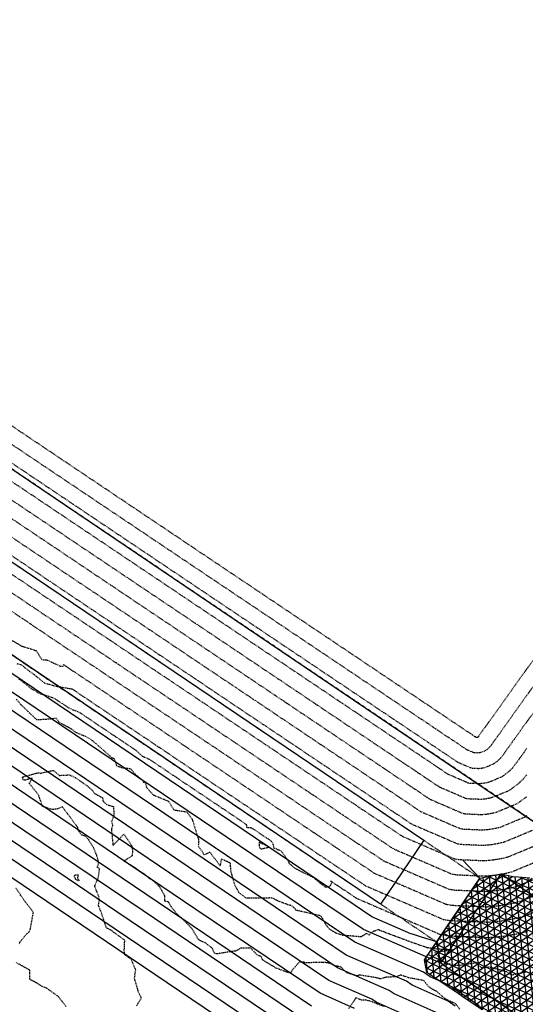
# Model space of a CAD drawing. Units: feet. Extents: x 2153007 to 2154956, y 13885537 to 13890068.
# Drawn here: x 2154296 to 2154394, y 13885768 to 13885960 of the extents above; entities that cross this region are included whole.
import ezdxf

# ---------------------------------------------------------------- set-up
doc = ezdxf.new("R2010")
doc.units = ezdxf.units.FT
doc.header["$MEASUREMENT"] = 0
doc.linetypes.add('HIDDEN2', pattern=[0.1875, 0.125, -0.0625])
doc.linetypes.add('PHANTOM2', pattern=[1.25, 0.625, -0.125, 0.125, -0.125, 0.125, -0.125])
for name, color, linetype in [('CE-TOPO-MAJR', 37, 'HIDDEN2'), ('CE-TOPO-MINR', 39, 'HIDDEN2'), ('CP-BASN-A2-BERM-PH2', 253, 'HIDDEN2'), ('CP-BASN-A2-STRM-HATCH-PH2', 253, 'Continuous'), ('CP-BASN-A2-STRM-STRC-PH2', 253, 'Continuous'), ('CP-BNDY-PH 2', 4, 'PHANTOM2'), ('CP-PROP-LOT-PH1', 253, 'Continuous'), ('CP-TOPO-MAJR', 2, 'Continuous'), ('CP-TOPO-MINR', 1, 'Continuous')]:
    doc.layers.add(name, color=color, linetype=linetype)

msp = doc.modelspace()

# ---------------------------------------------------------------- hatches: boundary and pattern name
at = {"layer": 'CP-BASN-A2-STRM-HATCH-PH2'}
h = msp.add_hatch(dxfattribs=at)
h.set_pattern_fill('NET3', color=256, scale=10, angle=95.2184)
h.set_pattern_definition([(95.2184394, (2237678.1898, 13817919.2278), (-1.244818974, -0.113691348), []), (155.2184394, (2237678.1898, 13817919.2278), (-0.523949891, -1.134890529), []), (215.2184394, (2237678.1898, 13817919.2278), (0.720869083, -1.02119918), [])])
edge = h.paths.add_edge_path()
edge.add_line((2154389.4, 13885793.67), (2154390.13, 13885793.51))
edge.add_line((2154390.13, 13885793.51), (2154390.48, 13885793.44))
edge.add_line((2154390.48, 13885793.44), (2154391.72, 13885793.21))
edge.add_line((2154391.72, 13885793.21), (2154392.68, 13885793.12))
edge.add_line((2154392.68, 13885793.12), (2154394.94, 13885792.9))
edge.add_line((2154394.94, 13885792.9), (2154397.2, 13885792.67))
edge.add_line((2154397.2, 13885792.67), (2154399.47, 13885792.45))
edge.add_line((2154399.47, 13885792.45), (2154401.31, 13885792.27))
edge.add_line((2154401.31, 13885792.27), (2154401.75, 13885792.26))
edge.add_line((2154401.75, 13885792.26), (2154402.64, 13885792.24))
edge.add_line((2154402.64, 13885792.24), (2154404.17, 13885792.27))
edge.add_line((2154404.17, 13885792.27), (2154406.61, 13885792.31))
edge.add_line((2154406.61, 13885792.31), (2154407.91, 13885792.33))
edge.add_line((2154407.91, 13885792.33), (2154409.09, 13885792.41))
edge.add_line((2154409.09, 13885792.41), (2154410.58, 13885792.5))
edge.add_line((2154410.58, 13885792.5), (2154411.17, 13885792.55))
edge.add_line((2154411.17, 13885792.55), (2154411.63, 13885792.59))
edge.add_line((2154411.63, 13885792.59), (2154413.28, 13885792.75))
edge.add_line((2154413.28, 13885792.75), (2154413.32, 13885792.73))
edge.add_line((2154413.32, 13885792.73), (2154414.15, 13885792.8))
edge.add_line((2154414.15, 13885792.8), (2154417.55, 13885790.57))
edge.add_line((2154417.55, 13885790.57), (2154418.52, 13885789.87))
edge.add_line((2154418.52, 13885789.87), (2154419.38, 13885789.43))
edge.add_line((2154419.38, 13885789.43), (2154422.19, 13885788.15))
edge.add_line((2154422.19, 13885788.15), (2154424.29, 13885787.04))
edge.add_line((2154424.29, 13885787.04), (2154427.58, 13885784.76))
edge.add_line((2154427.58, 13885784.76), (2154428.23, 13885784.37))
edge.add_line((2154428.23, 13885784.37), (2154429.5, 13885783.52))
edge.add_line((2154429.5, 13885783.52), (2154430.92, 13885782.73))
edge.add_line((2154430.92, 13885782.73), (2154431.18, 13885782.57))
edge.add_line((2154431.18, 13885782.57), (2154431.59, 13885782.36))
edge.add_line((2154431.59, 13885782.36), (2154433.11, 13885780.82))
edge.add_line((2154433.11, 13885780.82), (2154435.87, 13885779.11))
edge.add_line((2154435.87, 13885779.11), (2154438.58, 13885777.3))
edge.add_line((2154438.58, 13885777.3), (2154439.53, 13885776.59))
edge.add_line((2154439.53, 13885776.59), (2154442.18, 13885774.67))
edge.add_line((2154442.18, 13885774.67), (2154444.76, 13885772.65))
edge.add_line((2154444.76, 13885772.65), (2154444.92, 13885772.47))
edge.add_line((2154444.92, 13885772.47), (2154444.99, 13885772.42))
edge.add_line((2154444.99, 13885772.42), (2154445.22, 13885772.13))
edge.add_line((2154445.22, 13885772.13), (2154447.26, 13885769.7))
edge.add_line((2154447.26, 13885769.7), (2154448.05, 13885768.5))
edge.add_line((2154448.05, 13885768.5), (2154448.84, 13885767.89))
edge.add_line((2154448.84, 13885767.89), (2154449.73, 13885766.44))
edge.add_line((2154449.73, 13885766.44), (2154450.7, 13885764.97))
edge.add_line((2154450.7, 13885764.97), (2154452.51, 13885761.46))
edge.add_line((2154452.51, 13885761.46), (2154452.72, 13885761))
edge.add_line((2154452.72, 13885761), (2154452.77, 13885760.93))
edge.add_line((2154452.77, 13885760.93), (2154452.89, 13885760.64))
edge.add_line((2154452.89, 13885760.64), (2154453.19, 13885759.84))
edge.add_line((2154453.19, 13885759.84), (2154453.72, 13885758.57))
edge.add_line((2154453.72, 13885758.57), (2154453.96, 13885758.04))
edge.add_line((2154453.96, 13885758.04), (2154454.44, 13885756.76))
edge.add_line((2154454.44, 13885756.76), (2154454.58, 13885756.42))
edge.add_line((2154454.58, 13885756.42), (2154454.88, 13885755.57))
edge.add_line((2154454.88, 13885755.57), (2154455.03, 13885754.78))
edge.add_line((2154455.03, 13885754.78), (2154455.68, 13885752.65))
edge.add_line((2154455.68, 13885752.65), (2154455.77, 13885752.52))
edge.add_line((2154455.77, 13885752.52), (2154455.95, 13885751.72))
edge.add_line((2154455.95, 13885751.72), (2154457.31, 13885748.82))
edge.add_line((2154457.31, 13885748.82), (2154457.57, 13885747.85))
edge.add_line((2154457.57, 13885747.85), (2154457.67, 13885747.35))
edge.add_line((2154457.67, 13885747.35), (2154457.66, 13885745.89))
edge.add_line((2154457.66, 13885745.89), (2154432.55, 13885745.66))
edge.add_arc((2154385.07, 13885738.66), 48, 2.3923, 8.3849, ccw=False)
edge.add_line((2154433.03, 13885740.66), (2154412.01, 13885740.47))
edge.add_arc((2154385.07, 13885738.66), 27, 3.8467, 14.5962)
edge.add_line((2154411.2, 13885745.47), (2154408.09, 13885745.44))
edge.add_line((2154408.09, 13885745.44), (2154408.07, 13885745.51))
edge.add_line((2154408.07, 13885745.51), (2154408.04, 13885745.61))
edge.add_line((2154408.04, 13885745.61), (2154408.01, 13885745.71))
edge.add_line((2154408.01, 13885745.71), (2154407.98, 13885745.81))
edge.add_line((2154407.98, 13885745.81), (2154407.95, 13885745.91))
edge.add_line((2154407.95, 13885745.91), (2154407.91, 13885746.01))
edge.add_line((2154407.91, 13885746.01), (2154407.88, 13885746.11))
edge.add_line((2154407.88, 13885746.11), (2154407.85, 13885746.21))
edge.add_line((2154407.85, 13885746.21), (2154407.82, 13885746.31))
edge.add_line((2154407.82, 13885746.31), (2154407.78, 13885746.41))
edge.add_line((2154407.78, 13885746.41), (2154407.75, 13885746.5))
edge.add_line((2154407.75, 13885746.5), (2154407.71, 13885746.6))
edge.add_line((2154407.71, 13885746.6), (2154407.68, 13885746.7))
edge.add_line((2154407.68, 13885746.7), (2154407.64, 13885746.8))
edge.add_line((2154407.64, 13885746.8), (2154407.61, 13885746.9))
edge.add_line((2154407.61, 13885746.9), (2154407.57, 13885747))
edge.add_line((2154407.57, 13885747), (2154407.54, 13885747.09))
edge.add_line((2154407.54, 13885747.09), (2154407.5, 13885747.19))
edge.add_line((2154407.5, 13885747.19), (2154407.46, 13885747.29))
edge.add_line((2154407.46, 13885747.29), (2154407.42, 13885747.39))
edge.add_line((2154407.42, 13885747.39), (2154407.39, 13885747.49))
edge.add_line((2154407.39, 13885747.49), (2154407.35, 13885747.58))
edge.add_line((2154407.35, 13885747.58), (2154407.31, 13885747.68))
edge.add_line((2154407.31, 13885747.68), (2154407.27, 13885747.78))
edge.add_line((2154407.27, 13885747.78), (2154407.23, 13885747.87))
edge.add_line((2154407.23, 13885747.87), (2154407.19, 13885747.97))
edge.add_line((2154407.19, 13885747.97), (2154407.15, 13885748.07))
edge.add_line((2154407.15, 13885748.07), (2154407.11, 13885748.16))
edge.add_line((2154407.11, 13885748.16), (2154407.07, 13885748.26))
edge.add_line((2154407.07, 13885748.26), (2154407.02, 13885748.35))
edge.add_line((2154407.02, 13885748.35), (2154406.98, 13885748.45))
edge.add_line((2154406.98, 13885748.45), (2154406.94, 13885748.54))
edge.add_line((2154406.94, 13885748.54), (2154406.89, 13885748.64))
edge.add_line((2154406.89, 13885748.64), (2154406.85, 13885748.73))
edge.add_line((2154406.85, 13885748.73), (2154406.81, 13885748.83))
edge.add_line((2154406.81, 13885748.83), (2154406.76, 13885748.92))
edge.add_line((2154406.76, 13885748.92), (2154406.72, 13885749.02))
edge.add_line((2154406.72, 13885749.02), (2154406.67, 13885749.11))
edge.add_line((2154406.67, 13885749.11), (2154406.63, 13885749.21))
edge.add_line((2154406.63, 13885749.21), (2154406.58, 13885749.3))
edge.add_line((2154406.58, 13885749.3), (2154406.53, 13885749.39))
edge.add_line((2154406.53, 13885749.39), (2154406.49, 13885749.49))
edge.add_line((2154406.49, 13885749.49), (2154406.44, 13885749.58))
edge.add_line((2154406.44, 13885749.58), (2154406.39, 13885749.67))
edge.add_line((2154406.39, 13885749.67), (2154406.34, 13885749.77))
edge.add_line((2154406.34, 13885749.77), (2154406.29, 13885749.86))
edge.add_line((2154406.29, 13885749.86), (2154406.25, 13885749.95))
edge.add_line((2154406.25, 13885749.95), (2154406.2, 13885750.04))
edge.add_line((2154406.2, 13885750.04), (2154406.15, 13885750.14))
edge.add_line((2154406.15, 13885750.14), (2154406.1, 13885750.23))
edge.add_line((2154406.1, 13885750.23), (2154406.05, 13885750.32))
edge.add_line((2154406.05, 13885750.32), (2154405.99, 13885750.41))
edge.add_line((2154405.99, 13885750.41), (2154405.94, 13885750.5))
edge.add_line((2154405.94, 13885750.5), (2154405.89, 13885750.59))
edge.add_line((2154405.89, 13885750.59), (2154405.84, 13885750.68))
edge.add_line((2154405.84, 13885750.68), (2154405.79, 13885750.77))
edge.add_line((2154405.79, 13885750.77), (2154405.73, 13885750.86))
edge.add_line((2154405.73, 13885750.86), (2154405.68, 13885750.95))
edge.add_line((2154405.68, 13885750.95), (2154405.63, 13885751.04))
edge.add_line((2154405.63, 13885751.04), (2154405.57, 13885751.13))
edge.add_line((2154405.57, 13885751.13), (2154405.52, 13885751.22))
edge.add_line((2154405.52, 13885751.22), (2154405.46, 13885751.31))
edge.add_line((2154405.46, 13885751.31), (2154405.41, 13885751.4))
edge.add_line((2154405.41, 13885751.4), (2154405.35, 13885751.49))
edge.add_line((2154405.35, 13885751.49), (2154405.3, 13885751.58))
edge.add_line((2154405.3, 13885751.58), (2154405.24, 13885751.66))
edge.add_line((2154405.24, 13885751.66), (2154405.18, 13885751.75))
edge.add_line((2154405.18, 13885751.75), (2154405.13, 13885751.84))
edge.add_line((2154405.13, 13885751.84), (2154405.07, 13885751.93))
edge.add_line((2154405.07, 13885751.93), (2154405.01, 13885752.01))
edge.add_line((2154405.01, 13885752.01), (2154404.95, 13885752.1))
edge.add_line((2154404.95, 13885752.1), (2154404.89, 13885752.19))
edge.add_line((2154404.89, 13885752.19), (2154404.83, 13885752.27))
edge.add_line((2154404.83, 13885752.27), (2154404.77, 13885752.36))
edge.add_line((2154404.77, 13885752.36), (2154404.71, 13885752.45))
edge.add_line((2154404.71, 13885752.45), (2154404.65, 13885752.53))
edge.add_line((2154404.65, 13885752.53), (2154404.59, 13885752.62))
edge.add_line((2154404.59, 13885752.62), (2154404.53, 13885752.7))
edge.add_line((2154404.53, 13885752.7), (2154404.47, 13885752.79))
edge.add_line((2154404.47, 13885752.79), (2154404.41, 13885752.87))
edge.add_line((2154404.41, 13885752.87), (2154404.35, 13885752.95))
edge.add_line((2154404.35, 13885752.95), (2154404.28, 13885753.04))
edge.add_line((2154404.28, 13885753.04), (2154404.22, 13885753.12))
edge.add_line((2154404.22, 13885753.12), (2154404.16, 13885753.2))
edge.add_line((2154404.16, 13885753.2), (2154404.09, 13885753.29))
edge.add_line((2154404.09, 13885753.29), (2154404.03, 13885753.37))
edge.add_line((2154404.03, 13885753.37), (2154403.97, 13885753.45))
edge.add_line((2154403.97, 13885753.45), (2154403.9, 13885753.54))
edge.add_line((2154403.9, 13885753.54), (2154403.84, 13885753.62))
edge.add_line((2154403.84, 13885753.62), (2154403.77, 13885753.7))
edge.add_line((2154403.77, 13885753.7), (2154403.71, 13885753.78))
edge.add_line((2154403.71, 13885753.78), (2154403.64, 13885753.86))
edge.add_line((2154403.64, 13885753.86), (2154403.57, 13885753.94))
edge.add_line((2154403.57, 13885753.94), (2154403.51, 13885754.02))
edge.add_line((2154403.51, 13885754.02), (2154403.44, 13885754.1))
edge.add_line((2154403.44, 13885754.1), (2154403.37, 13885754.18))
edge.add_line((2154403.37, 13885754.18), (2154403.3, 13885754.26))
edge.add_line((2154403.3, 13885754.26), (2154403.24, 13885754.34))
edge.add_line((2154403.24, 13885754.34), (2154403.17, 13885754.42))
edge.add_line((2154403.17, 13885754.42), (2154403.1, 13885754.5))
edge.add_line((2154403.1, 13885754.5), (2154403.03, 13885754.58))
edge.add_line((2154403.03, 13885754.58), (2154402.96, 13885754.66))
edge.add_line((2154402.96, 13885754.66), (2154402.89, 13885754.73))
edge.add_line((2154402.89, 13885754.73), (2154402.82, 13885754.81))
edge.add_line((2154402.82, 13885754.81), (2154402.75, 13885754.89))
edge.add_line((2154402.75, 13885754.89), (2154402.68, 13885754.97))
edge.add_line((2154402.68, 13885754.97), (2154402.61, 13885755.04))
edge.add_line((2154402.61, 13885755.04), (2154402.54, 13885755.12))
edge.add_line((2154402.54, 13885755.12), (2154402.46, 13885755.19))
edge.add_line((2154402.46, 13885755.19), (2154402.39, 13885755.27))
edge.add_line((2154402.39, 13885755.27), (2154402.32, 13885755.35))
edge.add_line((2154402.32, 13885755.35), (2154402.25, 13885755.42))
edge.add_line((2154402.25, 13885755.42), (2154402.17, 13885755.49))
edge.add_line((2154402.17, 13885755.49), (2154402.1, 13885755.57))
edge.add_line((2154402.1, 13885755.57), (2154402.03, 13885755.64))
edge.add_line((2154402.03, 13885755.64), (2154401.95, 13885755.72))
edge.add_line((2154401.95, 13885755.72), (2154401.88, 13885755.79))
edge.add_line((2154401.88, 13885755.79), (2154401.8, 13885755.86))
edge.add_line((2154401.8, 13885755.86), (2154401.73, 13885755.94))
edge.add_line((2154401.73, 13885755.94), (2154401.65, 13885756.01))
edge.add_line((2154401.65, 13885756.01), (2154401.58, 13885756.08))
edge.add_line((2154401.58, 13885756.08), (2154401.5, 13885756.15))
edge.add_line((2154401.5, 13885756.15), (2154401.42, 13885756.22))
edge.add_line((2154401.42, 13885756.22), (2154401.35, 13885756.3))
edge.add_line((2154401.35, 13885756.3), (2154401.27, 13885756.37))
edge.add_line((2154401.27, 13885756.37), (2154401.19, 13885756.44))
edge.add_line((2154401.19, 13885756.44), (2154401.12, 13885756.51))
edge.add_line((2154401.12, 13885756.51), (2154401.04, 13885756.58))
edge.add_line((2154401.04, 13885756.58), (2154400.96, 13885756.65))
edge.add_line((2154400.96, 13885756.65), (2154400.88, 13885756.71))
edge.add_line((2154400.88, 13885756.71), (2154400.8, 13885756.78))
edge.add_line((2154400.8, 13885756.78), (2154400.72, 13885756.85))
edge.add_line((2154400.72, 13885756.85), (2154400.64, 13885756.92))
edge.add_line((2154400.64, 13885756.92), (2154400.56, 13885756.99))
edge.add_line((2154400.56, 13885756.99), (2154400.48, 13885757.05))
edge.add_line((2154400.48, 13885757.05), (2154400.4, 13885757.12))
edge.add_line((2154400.4, 13885757.12), (2154400.32, 13885757.19))
edge.add_line((2154400.32, 13885757.19), (2154400.24, 13885757.25))
edge.add_line((2154400.24, 13885757.25), (2154400.16, 13885757.32))
edge.add_line((2154400.16, 13885757.32), (2154400.08, 13885757.39))
edge.add_line((2154400.08, 13885757.39), (2154400, 13885757.45))
edge.add_line((2154400, 13885757.45), (2154399.92, 13885757.52))
edge.add_line((2154399.92, 13885757.52), (2154399.83, 13885757.58))
edge.add_line((2154399.83, 13885757.58), (2154399.75, 13885757.65))
edge.add_line((2154399.75, 13885757.65), (2154399.67, 13885757.71))
edge.add_line((2154399.67, 13885757.71), (2154399.58, 13885757.77))
edge.add_line((2154399.58, 13885757.77), (2154399.5, 13885757.84))
edge.add_line((2154399.5, 13885757.84), (2154399.42, 13885757.9))
edge.add_line((2154399.42, 13885757.9), (2154399.33, 13885757.96))
edge.add_line((2154399.33, 13885757.96), (2154399.25, 13885758.02))
edge.add_line((2154399.25, 13885758.02), (2154399.16, 13885758.08))
edge.add_line((2154399.16, 13885758.08), (2154399.08, 13885758.15))
edge.add_line((2154399.08, 13885758.15), (2154398.99, 13885758.21))
edge.add_line((2154398.99, 13885758.21), (2154398.91, 13885758.27))
edge.add_line((2154398.91, 13885758.27), (2154398.81, 13885758.34))
edge.add_line((2154398.81, 13885758.34), (2154398.71, 13885758.41))
edge.add_line((2154398.71, 13885758.41), (2154398.61, 13885758.48))
edge.add_line((2154398.61, 13885758.48), (2154398.51, 13885758.55))
edge.add_line((2154398.51, 13885758.55), (2154397.31, 13885759.36))
edge.add_line((2154397.31, 13885759.36), (2154395.65, 13885760.48))
edge.add_line((2154395.65, 13885760.48), (2154393.99, 13885761.6))
edge.add_line((2154393.99, 13885761.6), (2154392.34, 13885762.72))
edge.add_line((2154392.34, 13885762.72), (2154390.68, 13885763.84))
edge.add_line((2154390.68, 13885763.84), (2154389.02, 13885764.96))
edge.add_line((2154389.02, 13885764.96), (2154387.36, 13885766.08))
edge.add_line((2154387.36, 13885766.08), (2154385.71, 13885767.2))
edge.add_line((2154385.71, 13885767.2), (2154384.05, 13885768.32))
edge.add_line((2154384.05, 13885768.32), (2154382.39, 13885769.44))
edge.add_line((2154382.39, 13885769.44), (2154380.74, 13885770.56))
edge.add_line((2154380.74, 13885770.56), (2154379.08, 13885771.68))
edge.add_line((2154379.08, 13885771.68), (2154377.42, 13885772.8))
edge.add_line((2154377.42, 13885772.8), (2154374.93, 13885774.48))
edge.add_line((2154374.93, 13885774.48), (2154374.6, 13885776.2))
edge.add_line((2154374.6, 13885776.2), (2154374.46, 13885776.92))
edge.add_line((2154374.46, 13885776.92), (2154385.23, 13885792.86))
edge.add_line((2154385.23, 13885792.86), (2154389.4, 13885793.67))

# ---------------------------------------------------------------- linework, layer by layer
at = {"layer": 'CE-TOPO-MAJR', "color": 37, "linetype": 'HIDDEN2', "lineweight": -3}
for points, elevation in [([(2154394.41, 13885818.2), (2154393.84, 13885817.4), (2154393.78, 13885817.32), (2154392.82, 13885815.97), (2154392.7, 13885815.81), (2154392.37, 13885815.35), (2154392.32, 13885815.28), (2154392.01, 13885814.85), (2154391.5, 13885814.24), (2154391.05, 13885813.79), (2154390.97, 13885813.71), (2154390.57, 13885813.36), (2154389.64, 13885812.69), (2154389.37, 13885812.53), (2154386.98, 13885811.53), (2154386.5, 13885811.42), (2154385.87, 13885811.31), (2154385.23, 13885811.26), (2154385.19, 13885811.25), (2154383.32, 13885811.33), (2154382.98, 13885811.39), (2154379.09, 13885813.07), (2154378.99, 13885813.14), (2154377.64, 13885814.05), (2154377.35, 13885814.24), (2154376.97, 13885814.49), (2154375.92, 13885815.2), (2154375.74, 13885815.32), (2154373.82, 13885816.61), (2154373.54, 13885816.8), (2154370.81, 13885818.63), (2154369.22, 13885819.7), (2154368.71, 13885820.04), (2154362.36, 13885824.3), (2154361.9, 13885824.61), (2154360.86, 13885825.31), (2154360.7, 13885825.41), (2154357.65, 13885827.46), (2154357.4, 13885827.63), (2154271.46, 13885885.32)], 1195), ([(2154289.76, 13885854.97), (2154313.45, 13885839.07), (2154314.1, 13885838.63), (2154322.07, 13885833.28), (2154322.48, 13885833), (2154325.2, 13885831.18), (2154326.4, 13885830.38), (2154342.99, 13885819.24), (2154344.33, 13885818.34), (2154348.5, 13885815.54), (2154355.61, 13885810.77), (2154356.35, 13885810.27), (2154361.37, 13885806.9), (2154361.84, 13885806.58), (2154364.58, 13885804.74), (2154365.57, 13885804.08), (2154366.32, 13885803.58), (2154369.85, 13885801.21), (2154370.12, 13885801.03), (2154380.28, 13885796.64), (2154381.18, 13885796.49), (2154386.07, 13885796.28), (2154386.16, 13885796.28), (2154387.83, 13885796.43), (2154389.48, 13885796.72), (2154390.74, 13885797.01), (2154396.99, 13885799.6)], 1190), ([(2154295.39, 13885831.71), (2154295.68, 13885831.55), (2154297.51, 13885830.08), (2154298.28, 13885829.57), (2154298.51, 13885829.51), (2154299.18, 13885828.98), (2154301.97, 13885828.07), (2154302.19, 13885828.01), (2154303, 13885827.49), (2154305.03, 13885826.13), (2154306.17, 13885825.57), (2154306.21, 13885825.56), (2154306.4, 13885825.53), (2154306.86, 13885825.33), (2154307.31, 13885825.12), (2154307.41, 13885825.06), (2154307.6, 13885824.93), (2154308.23, 13885824.51), (2154314.22, 13885820.49), (2154316.12, 13885819.21), (2154316.37, 13885819.04), (2154317.18, 13885818.5), (2154318.27, 13885817.77), (2154319.44, 13885816.67), (2154319.69, 13885816.54), (2154320.88, 13885816.02), (2154322.55, 13885814.89), (2154322.92, 13885814.65), (2154326.18, 13885812.46), (2154334.45, 13885806.9), (2154337.11, 13885805.12), (2154337.27, 13885805.01), (2154337.32, 13885804.98), (2154337.32, 13885804.98), (2154339.7, 13885803.38), (2154339.82, 13885803.11), (2154339.82, 13885802.77), (2154340.61, 13885802.7), (2154340.73, 13885802.69), (2154344.25, 13885800.33), (2154344.69, 13885800.03), (2154344.98, 13885799.42), (2154345.08, 13885798.78), (2154346.54, 13885798.17), (2154347.85, 13885796.38), (2154348.07, 13885795.83), (2154348.19, 13885795.63), (2154348.6, 13885795.33), (2154349.07, 13885794.9), (2154351.32, 13885793.72), (2154351.79, 13885793.53), (2154352.77, 13885793.04), (2154354.14, 13885791.88), (2154354.62, 13885791.6), (2154354.92, 13885791.34), (2154355.09, 13885791.15), (2154355.7, 13885791.2), (2154356.13, 13885791.43), (2154356.47, 13885791.97), (2154356.16, 13885792.33), (2154356.9, 13885791.84), (2154357.74, 13885791.27), (2154358.25, 13885790.93), (2154359.48, 13885790.11), (2154360.71, 13885789.28), (2154361.15, 13885788.98), (2154377.58, 13885781.88), (2154379.04, 13885781.64), (2154386.94, 13885781.3), (2154387.08, 13885781.31), (2154389.79, 13885781.55), (2154392.46, 13885782.02), (2154394.5, 13885782.49)], 1185)]:
    msp.add_lwpolyline(points, dxfattribs=dict(at, elevation=elevation))
at = {"layer": 'CE-TOPO-MAJR', "color": 37, "linetype": 'HIDDEN2', "lineweight": -3, "elevation": 1185}
msp.add_lwpolyline([(2154342.27, 13885799.84), (2154342.24, 13885799.28), (2154342.29, 13885798.82), (2154342.68, 13885798.52), (2154344.13, 13885798.93), (2154342.27, 13885799.84)], close=True, dxfattribs=at)
at = {"layer": 'CE-TOPO-MINR', "color": 39, "linetype": 'HIDDEN2', "lineweight": -3}
for points, elevation in [([(2154418.78, 13885867.71), (2154385.06, 13885820.59), (2154385.03, 13885820.55), (2154385.01, 13885820.52), (2154384.98, 13885820.49), (2154384.97, 13885820.46), (2154384.95, 13885820.44), (2154384.95, 13885820.43), (2154384.92, 13885820.39), (2154384.91, 13885820.39), (2154384.9, 13885820.37), (2154384.9, 13885820.37), (2154384.89, 13885820.35), (2154384.87, 13885820.33), (2154384.86, 13885820.32), (2154384.86, 13885820.32), (2154384.84, 13885820.31), (2154384.81, 13885820.29), (2154384.8, 13885820.28), (2154384.73, 13885820.25), (2154384.71, 13885820.24), (2154384.69, 13885820.24), (2154384.67, 13885820.24), (2154384.67, 13885820.24), (2154384.61, 13885820.24), (2154384.6, 13885820.24), (2154384.47, 13885820.3), (2154384.47, 13885820.3), (2154384.43, 13885820.33), (2154384.42, 13885820.34), (2154384.4, 13885820.34), (2154384.37, 13885820.37), (2154384.36, 13885820.37), (2154384.3, 13885820.41), (2154384.29, 13885820.42), (2154384.21, 13885820.48), (2154384.15, 13885820.51), (2154384.14, 13885820.52), (2154383.93, 13885820.66), (2154383.92, 13885820.67), (2154383.88, 13885820.69), (2154383.88, 13885820.7), (2154383.78, 13885820.76), (2154383.77, 13885820.77), (2154260.48, 13885903.54)], 1198), ([(2154419.76, 13885863.92), (2154389.11, 13885821.1), (2154388.83, 13885820.71), (2154388.6, 13885820.39), (2154388.3, 13885819.97), (2154388.11, 13885819.71), (2154387.91, 13885819.42), (2154387.89, 13885819.4), (2154387.55, 13885818.92), (2154387.51, 13885818.86), (2154387.39, 13885818.7), (2154387.37, 13885818.67), (2154387.26, 13885818.52), (2154387.08, 13885818.3), (2154386.92, 13885818.14), (2154386.89, 13885818.12), (2154386.75, 13885817.99), (2154386.42, 13885817.75), (2154386.33, 13885817.7), (2154385.48, 13885817.34), (2154385.31, 13885817.3), (2154385.08, 13885817.26), (2154384.86, 13885817.24), (2154384.84, 13885817.24), (2154384.18, 13885817.27), (2154384.06, 13885817.29), (2154382.68, 13885817.89), (2154382.64, 13885817.91), (2154382.16, 13885818.23), (2154382.06, 13885818.3), (2154381.93, 13885818.39), (2154381.55, 13885818.64), (2154381.49, 13885818.69), (2154380.81, 13885819.14), (2154380.71, 13885819.21), (2154379.74, 13885819.86), (2154379.18, 13885820.24), (2154378.99, 13885820.36), (2154376.74, 13885821.87), (2154376.58, 13885821.98), (2154376.21, 13885822.23), (2154376.15, 13885822.27), (2154375.07, 13885823), (2154374.98, 13885823.05), (2154264.14, 13885897.47)], 1197), ([(2154267.8, 13885891.39), (2154366.19, 13885825.34), (2154366.36, 13885825.23), (2154368.43, 13885823.84), (2154368.53, 13885823.77), (2154369.24, 13885823.3), (2154369.55, 13885823.09), (2154373.85, 13885820.2), (2154374.2, 13885819.97), (2154375.28, 13885819.24), (2154377.12, 13885818.01), (2154377.31, 13885817.88), (2154378.61, 13885817), (2154378.74, 13885816.92), (2154379.45, 13885816.44), (2154379.7, 13885816.27), (2154379.9, 13885816.14), (2154380.81, 13885815.53), (2154380.88, 13885815.48), (2154383.52, 13885814.34), (2154383.75, 13885814.3), (2154385.02, 13885814.25), (2154385.04, 13885814.25), (2154385.47, 13885814.29), (2154385.9, 13885814.36), (2154386.23, 13885814.44), (2154387.85, 13885815.11), (2154388.03, 13885815.22), (2154388.66, 13885815.68), (2154388.93, 13885815.91), (2154388.98, 13885815.96), (2154389.29, 13885816.27), (2154389.63, 13885816.68), (2154389.85, 13885816.98), (2154389.88, 13885817.03), (2154390.11, 13885817.34), (2154390.18, 13885817.45), (2154390.83, 13885818.36), (2154390.87, 13885818.41), (2154391.26, 13885818.95), (2154391.62, 13885819.45), (2154392.19, 13885820.25), (2154392.63, 13885820.86), (2154393.17, 13885821.62), (2154420.74, 13885860.14)], 1196), ([(2154275.12, 13885879.25), (2154348.61, 13885829.92), (2154348.94, 13885829.7), (2154352.98, 13885826.99), (2154353.18, 13885826.85), (2154354.56, 13885825.92), (2154355.17, 13885825.52), (2154363.56, 13885819.88), (2154364.24, 13885819.42), (2154366.35, 13885818.01), (2154369.95, 13885815.59), (2154370.33, 13885815.34), (2154372.87, 13885813.64), (2154373.11, 13885813.47), (2154374.49, 13885812.54), (2154374.99, 13885812.21), (2154375.37, 13885811.95), (2154377.16, 13885810.75), (2154377.3, 13885810.66), (2154382.44, 13885808.44), (2154382.89, 13885808.36), (2154385.37, 13885808.26), (2154385.41, 13885808.26), (2154386.26, 13885808.34), (2154387.1, 13885808.48), (2154387.73, 13885808.63), (2154390.9, 13885809.94), (2154391.25, 13885810.16), (2154392.48, 13885811.05), (2154393, 13885811.51), (2154393.11, 13885811.61), (2154393.7, 13885812.2), (2154394.38, 13885813.01)], 1194), ([(2154278.78, 13885873.18), (2154339.82, 13885832.2), (2154340.23, 13885831.93), (2154345.25, 13885828.56), (2154345.51, 13885828.39), (2154347.22, 13885827.24), (2154347.97, 13885826.73), (2154358.42, 13885819.72), (2154359.26, 13885819.15), (2154361.89, 13885817.39), (2154366.37, 13885814.39), (2154366.83, 13885814.07), (2154369.99, 13885811.95), (2154370.29, 13885811.75), (2154372.02, 13885810.59), (2154372.64, 13885810.18), (2154373.11, 13885809.86), (2154375.33, 13885808.37), (2154375.5, 13885808.25), (2154381.9, 13885805.49), (2154382.47, 13885805.4), (2154385.54, 13885805.26), (2154385.6, 13885805.27), (2154386.65, 13885805.36), (2154387.69, 13885805.54), (2154388.49, 13885805.73), (2154392.42, 13885807.36), (2154392.86, 13885807.63), (2154394.39, 13885808.73)], 1193), ([(2154282.44, 13885867.11), (2154331.03, 13885834.49), (2154331.52, 13885834.16), (2154337.53, 13885830.13), (2154337.83, 13885829.93), (2154339.88, 13885828.55), (2154340.78, 13885827.95), (2154353.28, 13885819.56), (2154354.29, 13885818.88), (2154357.42, 13885816.78), (2154362.78, 13885813.18), (2154363.34, 13885812.8), (2154367.12, 13885810.27), (2154367.47, 13885810.03), (2154369.54, 13885808.64), (2154370.28, 13885808.14), (2154370.85, 13885807.77), (2154373.5, 13885805.98), (2154373.71, 13885805.84), (2154381.36, 13885802.54), (2154382.04, 13885802.43), (2154385.72, 13885802.27), (2154385.78, 13885802.27), (2154387.04, 13885802.38), (2154388.29, 13885802.6), (2154389.24, 13885802.82), (2154393.94, 13885804.77), (2154394.47, 13885805.09)], 1192), ([(2154286.1, 13885861.04), (2154322.24, 13885836.78), (2154322.81, 13885836.4), (2154329.8, 13885831.71), (2154330.16, 13885831.47), (2154332.54, 13885829.87), (2154333.59, 13885829.16), (2154348.13, 13885819.4), (2154349.31, 13885818.61), (2154352.96, 13885816.16), (2154359.19, 13885811.97), (2154359.85, 13885811.54), (2154364.24, 13885808.59), (2154364.66, 13885808.31), (2154367.06, 13885806.69), (2154367.92, 13885806.11), (2154368.58, 13885805.67), (2154371.67, 13885803.6), (2154371.91, 13885803.43), (2154380.82, 13885799.59), (2154381.61, 13885799.46), (2154385.89, 13885799.27), (2154385.97, 13885799.28), (2154387.43, 13885799.41), (2154388.88, 13885799.66), (2154389.99, 13885799.92), (2154395.46, 13885802.19)], 1191), ([(2154293.43, 13885848.9), (2154304.66, 13885841.35), (2154305.39, 13885840.86), (2154314.35, 13885834.85), (2154314.81, 13885834.54), (2154317.86, 13885832.49), (2154319.21, 13885831.59), (2154337.85, 13885819.08), (2154339.35, 13885818.07), (2154344.03, 13885814.93), (2154352.02, 13885809.56), (2154352.86, 13885809), (2154358.49, 13885805.22), (2154359.02, 13885804.86), (2154362.11, 13885802.79), (2154363.21, 13885802.05), (2154364.06, 13885801.48), (2154368.02, 13885798.82), (2154368.33, 13885798.62), (2154379.74, 13885793.68), (2154380.75, 13885793.52), (2154386.24, 13885793.28), (2154386.34, 13885793.29), (2154388.22, 13885793.46), (2154390.08, 13885793.78), (2154391.49, 13885794.11), (2154398.51, 13885797.02)], 1189), ([(2154294.15, 13885844.8), (2154297.48, 13885842.56), (2154297.74, 13885842.39), (2154297.9, 13885842.28), (2154306.62, 13885836.42), (2154307.13, 13885836.08), (2154310.52, 13885833.81), (2154312.02, 13885832.8), (2154332.7, 13885818.92), (2154334.37, 13885817.8), (2154339.57, 13885814.31), (2154348.44, 13885808.36), (2154349.36, 13885807.73), (2154355.62, 13885803.53), (2154356.21, 13885803.14), (2154359.63, 13885800.84), (2154360.86, 13885800.02), (2154361.79, 13885799.39), (2154366.19, 13885796.44), (2154366.53, 13885796.21), (2154379.2, 13885790.73), (2154380.32, 13885790.55), (2154386.42, 13885790.29), (2154386.53, 13885790.3), (2154388.61, 13885790.48), (2154390.67, 13885790.84), (2154392.24, 13885791.2), (2154400.03, 13885794.43)], 1188), ([(2154294.06, 13885839.24), (2154296.09, 13885838.03), (2154298.73, 13885837.23), (2154298.81, 13885837.2), (2154298.85, 13885837.18), (2154299.91, 13885835.46), (2154301.01, 13885835.36), (2154303.38, 13885834.23), (2154304.03, 13885834.12), (2154304.06, 13885834.11), (2154304.16, 13885834.47), (2154304.24, 13885834.41), (2154304.63, 13885834.15), (2154305.19, 13885833.78), (2154305.19, 13885833.77), (2154305.31, 13885833.69), (2154305.36, 13885833.66), (2154305.74, 13885833.41), (2154327.56, 13885818.76), (2154329.4, 13885817.52), (2154335.11, 13885813.69), (2154344.85, 13885807.15), (2154345.87, 13885806.46), (2154352.74, 13885801.85), (2154353.39, 13885801.42), (2154357.15, 13885798.89), (2154358.5, 13885797.99), (2154359.53, 13885797.3), (2154364.36, 13885794.05), (2154364.74, 13885793.8), (2154378.66, 13885787.78), (2154379.89, 13885787.58), (2154386.59, 13885787.29), (2154386.71, 13885787.3), (2154389, 13885787.5), (2154391.27, 13885787.9), (2154393, 13885788.3), (2154401.56, 13885791.85)], 1187), ([(2154295.07, 13885834.68), (2154295.98, 13885834.43), (2154296.57, 13885833.92), (2154297.6, 13885833.12), (2154298.55, 13885832.42), (2154298.98, 13885832.1), (2154300.07, 13885831.2), (2154300.41, 13885830.93), (2154300.86, 13885830.78), (2154302.97, 13885830.2), (2154303.52, 13885830.13), (2154303.53, 13885830.13), (2154305.81, 13885829.74), (2154305.93, 13885829.67), (2154306.31, 13885829.41), (2154306.32, 13885829.4), (2154306.68, 13885829.16), (2154313.16, 13885824.81), (2154322.42, 13885818.6), (2154324.42, 13885817.25), (2154330.64, 13885813.07), (2154341.27, 13885805.94), (2154342.38, 13885805.2), (2154349.87, 13885800.17), (2154350.58, 13885799.69), (2154354.68, 13885796.94), (2154356.14, 13885795.95), (2154357.27, 13885795.2), (2154362.53, 13885791.67), (2154362.94, 13885791.39), (2154378.12, 13885784.83), (2154379.47, 13885784.61), (2154386.77, 13885784.3), (2154386.9, 13885784.31), (2154389.39, 13885784.53), (2154391.86, 13885784.96), (2154393.75, 13885785.4), (2154403.08, 13885789.26)], 1186), ([(2154294.95, 13885827.79), (2154295.81, 13885826.72), (2154298.68, 13885823.98), (2154298.93, 13885823.75), (2154300.81, 13885823.85), (2154302.72, 13885824.05), (2154303.3, 13885823.24), (2154305.13, 13885822.26), (2154305.77, 13885821.9), (2154306.31, 13885821.42), (2154307.11, 13885821.04), (2154308.42, 13885820.51), (2154309.7, 13885819.77), (2154310.35, 13885819.18), (2154311.56, 13885818.11), (2154313.63, 13885816.29), (2154313.95, 13885816.25), (2154314.52, 13885814.76), (2154315.47, 13885814.4), (2154317.21, 13885814.22), (2154318.17, 13885813.07), (2154319.48, 13885812.03), (2154319.75, 13885811.55), (2154320.01, 13885811.64), (2154320.37, 13885810.5), (2154321.62, 13885809.1), (2154324.36, 13885807.96), (2154324.63, 13885807.82), (2154324.67, 13885807.74), (2154325.66, 13885806.16), (2154328.14, 13885805.79), (2154329.2, 13885804.37), (2154329.41, 13885803.7), (2154330.35, 13885800.71), (2154330.48, 13885800.52), (2154330.41, 13885799.14), (2154331.05, 13885798.22), (2154331.53, 13885797.38), (2154332.62, 13885797.94), (2154334.7, 13885795.28), (2154334.96, 13885796.61), (2154336.6, 13885795.85), (2154336.69, 13885794.3), (2154336.91, 13885793.51), (2154337.49, 13885791.57), (2154337.95, 13885790.7), (2154338.26, 13885790.1), (2154339.51, 13885789.12), (2154339.64, 13885789), (2154339.68, 13885789), (2154340.34, 13885789.03), (2154344.18, 13885789.02), (2154344.31, 13885789.12), (2154345.02, 13885788.96), (2154345.71, 13885788.55), (2154346.33, 13885788.29), (2154348.03, 13885787.68), (2154348.24, 13885787.63), (2154348.33, 13885787.59), (2154348.43, 13885787.6), (2154349.19, 13885786.99), (2154349.36, 13885786.68), (2154354.05, 13885785.62), (2154354.35, 13885785.38), (2154355.08, 13885784.06), (2154355.26, 13885783.79), (2154355.9, 13885782.96), (2154357.14, 13885782.23), (2154358.5, 13885781.77), (2154359.9, 13885781.67), (2154362.16, 13885781.46), (2154363.13, 13885782.11), (2154363.7, 13885781.83), (2154364.55, 13885782.55), (2154364.66, 13885782.57), (2154365.46, 13885782.84), (2154365.47, 13885782.84), (2154365.49, 13885782.83), (2154366.46, 13885782.45), (2154371.94, 13885780.4), (2154374.05, 13885779.66), (2154374.72, 13885779.43), (2154374.74, 13885779.42), (2154374.89, 13885779.38), (2154375.82, 13885779.24), (2154376.5, 13885779.15), (2154377.18, 13885779.08), (2154380.17, 13885778.9), (2154376.44, 13885778.37), (2154377.17, 13885777.59), (2154378.83, 13885776.05), (2154379.3, 13885776.26), (2154379.46, 13885775.94), (2154381.2, 13885775.9), (2154384.38, 13885776.38), (2154385.6, 13885775.4), (2154386.8, 13885775.59), (2154387.5, 13885775.46), (2154389.66, 13885774.89), (2154390.41, 13885774.67), (2154391.44, 13885774), (2154394.34, 13885774.65)], 1184), ([(2154318.36, 13885767.95), (2154319.35, 13885769.49), (2154318.64, 13885770.85), (2154318.73, 13885770.9), (2154318.51, 13885771.55), (2154317.99, 13885773.34), (2154318.22, 13885774.98), (2154317.37, 13885777.07), (2154316.94, 13885777.32), (2154316.09, 13885777.95), (2154315.99, 13885778.67), (2154316.09, 13885780.76), (2154313.78, 13885782.45), (2154313.7, 13885782.55), (2154312.51, 13885783.17), (2154311.71, 13885785.66), (2154310.96, 13885787.63), (2154311.19, 13885788.65), (2154311.03, 13885789.29), (2154310.24, 13885791.3), (2154310.93, 13885792.93), (2154311.19, 13885794.73), (2154310.94, 13885794.84), (2154310.7, 13885794.94), (2154310.96, 13885795.54), (2154310.98, 13885796.15), (2154310.64, 13885797.26), (2154310.02, 13885798.8), (2154309.04, 13885800.38), (2154308.38, 13885801.07), (2154307.66, 13885801.28), (2154307.06, 13885802.09), (2154307, 13885802.39), (2154306.93, 13885802.76), (2154304.39, 13885806.16), (2154303.94, 13885806.78), (2154303.04, 13885806.35), (2154301.98, 13885806.22), (2154300.1, 13885806.81), (2154299.34, 13885808.95), (2154298.77, 13885809.74), (2154297.49, 13885811.33), (2154298.06, 13885812.33), (2154296.6, 13885811.93), (2154296.28, 13885812), (2154296.29, 13885812.04), (2154296.18, 13885812.55), (2154296.54, 13885812.68), (2154299.08, 13885813.37), (2154299.33, 13885813.36), (2154299.67, 13885813.32), (2154302.17, 13885813.86), (2154303.33, 13885812.88), (2154305.35, 13885812.98), (2154306.43, 13885812.44), (2154308.74, 13885810.89), (2154309.82, 13885809.91), (2154310.19, 13885809.38), (2154311.77, 13885808.52), (2154311.85, 13885807.89), (2154312.57, 13885807.2), (2154313.9, 13885806.79), (2154313.97, 13885805.17), (2154313.54, 13885803.87), (2154313.71, 13885803.17), (2154313.48, 13885802.36), (2154313.81, 13885799.23), (2154315.93, 13885801.46), (2154317.45, 13885799.16), (2154317.6, 13885798.26), (2154317.53, 13885797.23), (2154315.95, 13885796.17), (2154317.94, 13885795.02), (2154318.75, 13885794.38), (2154319.88, 13885793.7), (2154320.89, 13885792.8), (2154321.29, 13885792.66), (2154322.69, 13885791.39), (2154322.77, 13885791.3), (2154322.84, 13885791.23), (2154323.84, 13885789.44), (2154323.83, 13885788.44), (2154324.53, 13885788.31), (2154325.11, 13885787.29), (2154326.43, 13885785.69), (2154326.89, 13885785.31), (2154327.12, 13885785.12), (2154329.03, 13885783.18), (2154329.06, 13885783.13), (2154329.1, 13885783.1), (2154329.1, 13885783.09), (2154330.44, 13885780.89), (2154331.33, 13885780.46), (2154331.72, 13885780.3), (2154333.06, 13885779.29), (2154333.47, 13885778.35), (2154333.6, 13885778.22), (2154334.17, 13885778.18), (2154336.19, 13885778.52), (2154337.71, 13885778.72), (2154338.77, 13885779.26), (2154340.51, 13885779.32), (2154341.85, 13885777.91), (2154342.42, 13885777.73), (2154342.56, 13885777.66), (2154342.87, 13885776.98), (2154345.33, 13885775.48), (2154346.95, 13885774.84), (2154348.11, 13885774.46), (2154348.35, 13885774.45), (2154348.62, 13885774.73), (2154348.76, 13885775), (2154350.09, 13885776.52), (2154351.03, 13885776.54), (2154351.12, 13885776.41), (2154354.44, 13885776.52), (2154355.51, 13885776.44), (2154355.58, 13885776.44), (2154356.8, 13885775.92), (2154358.15, 13885775.6), (2154359.29, 13885774.46), (2154361.26, 13885773.9), (2154361.48, 13885773.91), (2154361.6, 13885773.86), (2154361.72, 13885774.06), (2154364.85, 13885773.55), (2154365.91, 13885773.28), (2154366.74, 13885773.55), (2154367.09, 13885773.61), (2154369.12, 13885773.72), (2154369.8, 13885774.04), (2154371.37, 13885773.5), (2154374.28, 13885772.98), (2154375.15, 13885771.81), (2154375.89, 13885771.3), (2154376.7, 13885770.9), (2154377.95, 13885769.82), (2154378.97, 13885769.12), (2154380.45, 13885768.48), (2154381.36, 13885767.28)], 1183), ([(2154295.56, 13885780.03), (2154295.73, 13885780.46), (2154296.93, 13885781.94), (2154297.45, 13885782.36), (2154297.67, 13885782.79), (2154298.3, 13885786.13), (2154297.89, 13885786.77), (2154296.7, 13885788.27), (2154295.81, 13885789.48), (2154295.77, 13885789.66), (2154294.87, 13885790.97)], 1184), ([(2154304.68, 13885767.79), (2154303.24, 13885769.71), (2154300.98, 13885771.38), (2154299.98, 13885771.77), (2154298.58, 13885772.65), (2154297.61, 13885773.09), (2154297.59, 13885774.92), (2154294.85, 13885776.45)], 1184), ([(2154366.61, 13885767.84), (2154365.31, 13885768.33), (2154364.32, 13885768.73), (2154363.02, 13885769.12), (2154362.25, 13885769.07), (2154361.12, 13885769.54), (2154359.6, 13885767.34)], 1182)]:
    msp.add_lwpolyline(points, dxfattribs=dict(at, elevation=elevation))
at = {"layer": 'CE-TOPO-MINR', "color": 39, "linetype": 'HIDDEN2', "lineweight": -3, "elevation": 1183}
msp.add_lwpolyline([(2154306.48, 13885792.66), (2154306.63, 13885792.58), (2154307.27, 13885792.36), (2154306.94, 13885792.92), (2154307.1, 13885793.45), (2154306.29, 13885793.4), (2154306.19, 13885793.24), (2154306.45, 13885792.75), (2154306.43, 13885792.71), (2154306.48, 13885792.66)], close=True, dxfattribs=at)
at = {"layer": 'CP-BASN-A2-BERM-PH2'}
for points in [[(2154370.72, 13885667.64), (2154176.13, 13885665.86), (2154023.99, 13885664.46, -0.694999), (2153983.75, 13885779.47), (2154021.91, 13885818.95, 0.043927), (2154024.67, 13885822.36), (2154100.76, 13885935.29, -0.49016), (2154187.51, 13885941.06), (2154217.72, 13885907.02, 0.062768), (2154222.42, 13885902.89), (2154247.63, 13885885.86), (2154385.23, 13885792.86)], [(2154370.58, 13885682.63), (2154176, 13885680.85), (2154024.08, 13885679.46, -0.699226), (2153993.92, 13885768.41), (2154032.7, 13885808.52, 0.043927), (2154037.11, 13885813.98), (2154113.2, 13885926.91, -0.49016), (2154176.29, 13885931.11), (2154206.5, 13885897.06, 0.062768), (2154214.02, 13885890.47), (2154239.23, 13885873.43), (2154376.83, 13885780.43)]]:
    msp.add_lwpolyline(points, format="xyb", dxfattribs=at)
at = {"layer": 'CP-BASN-A2-STRM-HATCH-PH2'}
msp.add_lwpolyline([(2154385.71, 13885767.2), (2154384.05, 13885768.32), (2154382.39, 13885769.44), (2154380.74, 13885770.56), (2154379.08, 13885771.68), (2154377.42, 13885772.8), (2154374.93, 13885774.48), (2154374.6, 13885776.2), (2154374.46, 13885776.92), (2154385.23, 13885792.86), (2154389.4, 13885793.67), (2154390.13, 13885793.51), (2154390.48, 13885793.44), (2154391.72, 13885793.21), (2154392.68, 13885793.12), (2154394.94, 13885792.9)], dxfattribs=at)
at = {"layer": 'CP-BASN-A2-STRM-STRC-PH2'}
for points in [[(2154377.64, 13885776.27), (2154376.83, 13885780.43), (2154385.23, 13885792.86), (2154389.4, 13885793.67)], [(2154377.64, 13885776.27), (2154389.4, 13885793.67)]]:
    msp.add_lwpolyline(points, dxfattribs=at)
for points in [[(2154389.4, 13885793.67), (2154411.94, 13885778.43, -0.243542), (2154433.06, 13885739.66, -0.243542)], [(2154377.64, 13885776.27), (2154400.19, 13885761.03, -0.241119), (2154412.05, 13885739.47)]]:
    msp.add_lwpolyline(points, format="xyb", dxfattribs=at)
at = {"layer": 'CP-BNDY-PH 2', "flags": 128}
msp.add_lwpolyline([(2154445.94, 13885643.32), (2154444.78, 13885770.73), (2154229.77, 13885916.03), (2154138.78, 13886018.58), (2154215.98, 13886133.17), (2154218.73, 13886257.81), (2154219.77, 13886304.93), (2154157.45, 13886346.81), (2154089.44, 13886392.53), (2154018.24, 13886440.39), (2153968.78, 13889736.67, 0.027962), (2154001.17, 13889753.11), (2154055.85, 13889784.82), (2154030.77, 13889828.07), (2154038.12, 13889832.33), (2153954.18, 13889977.1)], format="xyb", dxfattribs=at)
at = {"layer": 'CP-PROP-LOT-PH1', "flags": 128}
msp.add_lwpolyline([(2154138.78, 13886018.58), (2154229.77, 13885916.03), (2154444.78, 13885770.73), (2154498.35, 13885853.58)], dxfattribs=at)
at = {"layer": 'CP-TOPO-MAJR', "color": 2, "linetype": 'Continuous', "lineweight": -3}
for points, elevation in [([(2154381.86, 13885796.46), (2154385.23, 13885792.86), (2154384.82, 13885792.25), (2154383.7, 13885790.6), (2154382.58, 13885788.94), (2154381.46, 13885787.28), (2154380.34, 13885785.62), (2154379.22, 13885783.97), (2154378.1, 13885782.31), (2154376.98, 13885780.65), (2154376.83, 13885780.43), (2154373.9, 13885781.37), (2154372.1, 13885781.94), (2154371.77, 13885782.04), (2154364.23, 13885785.33), (2154360.77, 13885787.67), (2154245.61, 13885865.49)], 1190), ([(2154347.43, 13885760.47), (2154309.43, 13885786.16), (2154221.98, 13885845.26)], 1180), ([(2154379.07, 13885762.43), (2154365.02, 13885768.7), (2154364.21, 13885769.25), (2154355.83, 13885772.9), (2154335.1, 13885786.91), (2154277.52, 13885825.83)], 1185)]:
    msp.add_lwpolyline(points, dxfattribs=dict(at, elevation=elevation))
at = {"layer": 'CP-TOPO-MINR', "color": 1, "linetype": 'Continuous', "lineweight": -3}
for points, elevation in [([(2154247.63, 13885885.86), (2154374.31, 13885800.25), (2154365.91, 13885787.82), (2154239.23, 13885873.43)], 1191), ([(2154390.7, 13885767.44), (2154389.04, 13885768.56), (2154387.39, 13885769.68), (2154385.73, 13885770.8), (2154384.07, 13885771.92), (2154382.42, 13885773.04), (2154380.76, 13885774.16), (2154379.1, 13885775.28), (2154377.64, 13885776.27), (2154362.55, 13885782.85), (2154355.64, 13885787.52), (2154251.99, 13885857.56)], 1189), ([(2154350.79, 13885765.45), (2154319.7, 13885786.46), (2154296.66, 13885802.03), (2154225.12, 13885850.38)], 1182), ([(2154385.12, 13885768), (2154383.61, 13885769.01), (2154382.11, 13885770.03), (2154380.6, 13885771.05), (2154379.09, 13885772.07), (2154375.58, 13885773.64), (2154374.28, 13885774.51), (2154360.87, 13885780.36), (2154350.5, 13885787.37), (2154258.38, 13885849.63)], 1188), ([(2154349.11, 13885762.96), (2154314.56, 13885786.31), (2154303.04, 13885794.09), (2154223.55, 13885847.82)], 1181), ([(2154345.75, 13885757.99), (2154307.75, 13885783.67), (2154220.46, 13885842.67)], 1179), ([(2154380.44, 13885767.94), (2154379.09, 13885768.86), (2154372.06, 13885771.99), (2154370.93, 13885772.76), (2154359.19, 13885777.88), (2154345.37, 13885787.22), (2154264.76, 13885841.69)], 1187), ([(2154379.08, 13885765.64), (2154368.54, 13885770.35), (2154367.57, 13885771), (2154357.51, 13885775.39), (2154340.23, 13885787.06), (2154271.14, 13885833.76)], 1186), ([(2154360.86, 13885767.49), (2154354.15, 13885770.42), (2154329.96, 13885786.76), (2154283.9, 13885817.89)], 1184), ([(2154352.47, 13885767.93), (2154324.83, 13885786.61), (2154290.28, 13885809.96)], 1183), ([(2154389.4, 13885793.67), (2154389.4, 13885793.66), (2154390.25, 13885793.09), (2154391.9, 13885791.97), (2154393.56, 13885790.85), (2154395.22, 13885789.73), (2154396.87, 13885788.61), (2154398.53, 13885787.49), (2154400.19, 13885786.38), (2154401.85, 13885785.26), (2154403.5, 13885784.14), (2154405.16, 13885783.02), (2154406.82, 13885781.9), (2154408.47, 13885780.78), (2154410.13, 13885779.66), (2154411.94, 13885778.43), (2154413.64, 13885777.23), (2154415.23, 13885776), (2154416.76, 13885774.71), (2154418.23, 13885773.36), (2154419.65, 13885771.95), (2154421, 13885770.48), (2154422.3, 13885768.96), (2154423.53, 13885767.38)], 1189)]:
    msp.add_lwpolyline(points, dxfattribs=dict(at, elevation=elevation))

doc.saveas('drawing.dxf')
